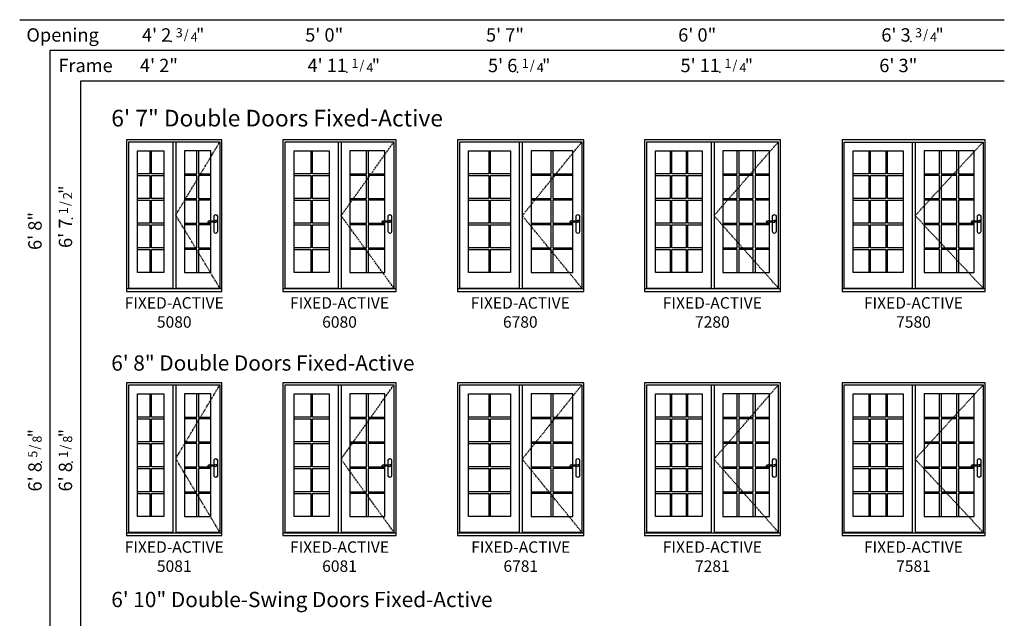
# Model space of a CAD drawing. Units: inches. Extents: x 70 to 1686, y 107 to 1606.
# Drawn here: x 590 to 1106, y 640 to 954 of the extents above; entities that cross this region are included whole.
import ezdxf
from ezdxf.enums import TextEntityAlignment as Align

# ---------------------------------------------------------------- set-up
doc = ezdxf.new("R2010")
doc.units = ezdxf.units.IN
doc.header["$MEASUREMENT"] = 0
doc.linetypes.add('DASHED', pattern=[0.75, 0.5, -0.25])
doc.layers.add('ZP-ANNO-NPLT', color=7, linetype='Continuous', plot=False)
for name, color, linetype in [('ZP-ELEV-FROS', 24, 'Continuous'), ('ZP-ELEV-GDLN', 90, 'Continuous'), ('ZP-ELEV-GLAS-VISB', 175, 'Continuous'), ('ZP-ELEV-GRLT', 83, 'Continuous'), ('ZP-ELEV-HDWR', 57, 'Continuous'), ('ZP-ELEV-HING', 132, 'DASHED'), ('ZP-ELEV-SAIS', 157, 'Continuous'), ('ZP-ELEV-SAOS', 52, 'Continuous'), ('ZP-ELEV-TEXT', 255, 'Continuous')]:
    doc.layers.add(name, color=color, linetype=linetype)
doc.styles.get("Standard").update_dxf_attribs({"font": 'arial.ttf'})

# ---------------------------------------------------------------- blocks, each defined once
blk = doc.blocks.new('NG Elev Symbol Fraction 1-4')
at = {"layer": 'ZP-ANNO-NPLT'}
blk.add_point((0, 0), dxfattribs=at)
at = {"layer": 'ZP-ELEV-TEXT'}
for s, height, p in [('1', 0.05, (0.0623, 0.0234)), ('/', 0.05, (0.0949, 0.0143)), ('"', 0.07, (0.1805, 0.0026)), ('4', 0.05, (0.1443, 0))]:
    blk.add_text(s, height=height, dxfattribs=at).set_placement(p, align=Align.RIGHT)
blk = doc.blocks.new('NG Elev Symbol Fraction 3-4')
at = {"layer": 'ZP-ANNO-NPLT'}
blk.add_point((0, 0), dxfattribs=at)
at = {"layer": 'ZP-ELEV-TEXT'}
for s, height, p in [('3', 0.05, (0.0623, 0.0234)), ('/', 0.05, (0.0949, 0.0143)), ('"', 0.07, (0.1805, 0.0026)), ('4', 0.05, (0.1443, 0))]:
    blk.add_text(s, height=height, dxfattribs=at).set_placement(p, align=Align.RIGHT)
blk = doc.blocks.new('NG Elev Symbol Fraction 1-2')
at = {"layer": 'ZP-ANNO-NPLT'}
blk.add_point((0, 0), dxfattribs=at)
at = {"layer": 'ZP-ELEV-TEXT'}
for s, height, p in [('1', 0.05, (0.0623, 0.0234)), ('/', 0.05, (0.0949, 0.0143)), ('"', 0.07, (0.1805, 0.0026)), ('2', 0.05, (0.1443, 0))]:
    blk.add_text(s, height=height, dxfattribs=at).set_placement(p, align=Align.RIGHT)
blk = doc.blocks.new('Elev AS FD GP 26 ~ 80 T')
at = {"layer": 'ZP-ELEV-GLAS-VISB'}
blk.add_lwpolyline([(19.5625, 73.6875), (19.5625, 9.9375), (5.8125, 9.9375), (5.8125, 73.6875)], close=True, dxfattribs=at)
at = {"layer": 'ZP-ELEV-GRLT'}
for p, q in [((12.2495, 73.6875), (12.2495, 61.6383)), ((13.1255, 61.6383), (13.1255, 73.6875)), ((12.2495, 61.6383), (5.8125, 61.6383)), ((5.8125, 60.7623), (12.2495, 60.7623)), ((12.2495, 60.7623), (12.2495, 48.7131)), ((19.5625, 61.6383), (13.1255, 61.6383)), ((13.1255, 48.7131), (13.1255, 60.7623)), ((13.1255, 60.7623), (19.5625, 60.7623)), ((12.2495, 48.7131), (5.8125, 48.7131)), ((5.8125, 47.8371), (12.2495, 47.8371)), ((12.2495, 47.8371), (12.2495, 35.7879)), ((19.5625, 48.7131), (13.1255, 48.7131)), ((13.1255, 35.7879), (13.1255, 47.8371)), ((13.1255, 47.8371), (19.5625, 47.8371)), ((12.2495, 35.7879), (5.8125, 35.7879)), ((5.8125, 34.9119), (12.2495, 34.9119)), ((12.2495, 34.9119), (12.2495, 22.8627)), ((19.5625, 35.7879), (13.1255, 35.7879)), ((13.1255, 22.8627), (13.1255, 34.9119)), ((13.1255, 34.9119), (19.5625, 34.9119)), ((12.2495, 22.8627), (5.8125, 22.8627)), ((5.8125, 21.9867), (12.2495, 21.9867)), ((12.2495, 21.9867), (12.2495, 9.9375)), ((19.5625, 22.8627), (13.1255, 22.8627)), ((13.1255, 21.9867), (19.5625, 21.9867)), ((13.1255, 9.9375), (13.1255, 21.9867))]:
    blk.add_line(p, q, dxfattribs=at)
at = {"layer": 'ZP-ELEV-SAIS'}
blk.add_lwpolyline([(19.5625, 73.6875), (19.5625, 9.9375), (5.8125, 9.9375), (5.8125, 73.6875)], close=True, dxfattribs=at)
blk = doc.blocks.new('Elev AS IF FA 50 ~ 80 T')
at = {"layer": 'ZP-ELEV-FROS'}
blk.add_lwpolyline([(0, 0), (50, 0), (50, 79.5), (0, 79.5), (0, 0)], dxfattribs=at)
at = {"layer": 'ZP-ELEV-HDWR'}
blk.add_lwpolyline([(46.07, 36.94, -0.076094), (44.25, 36.99, 0.072489), (43.54, 37.06, 0.202678), (42.57, 36.51, 0.584205), (42.66, 36.34, 0.064882), (43.18, 36.42, -0.051799), (44.68, 36.59, -0.057501), (46.03, 36.37, 0.174422), (46.98, 36.43, 0.146844), (47.53, 37.07, 0.347018), (47.51, 37.22, 0.281589), (47.29, 37.24, -0.043647)], format="xyb", close=True, dxfattribs=at)
blk.add_lwpolyline([(45.89, 36.92), (45.89, 39.47, -1), (47.66, 39.47), (47.66, 31.36, -1), (45.89, 31.36), (45.89, 36.41)], format="xyb", dxfattribs=at)
for start, end in [(62.5388, 144.9415), (247.2208, 342.5352)]:
    blk.add_arc((46.78, 36.74), 0.453, start, end, dxfattribs=at)
at = {"layer": 'ZP-ELEV-HING'}
blk.add_lwpolyline([(48.88, 1.81), (25.78, 40.06), (48.88, 78.38)], dxfattribs=at)
at = {"layer": 'ZP-ELEV-SAOS'}
for points in [[(1.12, 1.5), (1.12, 78.38), (48.88, 78.38), (48.88, 1.5)], [(24.22, 78.38), (24.22, 1.5)], [(25.78, 78.38), (25.78, 1.5)], [(0, 1.5), (50, 1.5)], [(1.12, 1.81), (24.22, 1.81)], [(25.78, 1.81), (48.88, 1.81)]]:
    blk.add_lwpolyline(points, dxfattribs=at)
blk.add_blockref('Elev AS FD GP 26 ~ 80 T', (0, 0))
at = {"xscale": -1}
blk.add_blockref('Elev AS FD GP 26 ~ 80 T', (50, 0), dxfattribs=at)
blk = doc.blocks.new('Elev AS FD GP 30 ~ 80 T')
at = {"layer": 'ZP-ELEV-GLAS-VISB'}
blk.add_lwpolyline([(24.1875, 73.6875), (24.1875, 9.9375), (5.8125, 9.9375), (5.8125, 73.6875)], close=True, dxfattribs=at)
at = {"layer": 'ZP-ELEV-GRLT'}
for p, q in [((14.562, 73.6875), (14.562, 61.6383)), ((15.438, 61.6383), (15.438, 73.6875)), ((14.562, 61.6383), (5.8125, 61.6383)), ((5.8125, 60.7623), (14.562, 60.7623)), ((14.562, 60.7623), (14.562, 48.7131)), ((24.1875, 61.6383), (15.438, 61.6383)), ((15.438, 48.7131), (15.438, 60.7623)), ((15.438, 60.7623), (24.1875, 60.7623)), ((14.562, 48.7131), (5.8125, 48.7131)), ((5.8125, 47.8371), (14.562, 47.8371)), ((14.562, 47.8371), (14.562, 35.7879)), ((24.1875, 48.7131), (15.438, 48.7131)), ((15.438, 35.7879), (15.438, 47.8371)), ((15.438, 47.8371), (24.1875, 47.8371)), ((14.562, 35.7879), (5.8125, 35.7879)), ((5.8125, 34.9119), (14.562, 34.9119)), ((14.562, 34.9119), (14.562, 22.8627)), ((24.1875, 35.7879), (15.438, 35.7879)), ((15.438, 22.8627), (15.438, 34.9119)), ((15.438, 34.9119), (24.1875, 34.9119)), ((14.562, 22.8627), (5.8125, 22.8627)), ((5.8125, 21.9867), (14.562, 21.9867)), ((14.562, 21.9867), (14.562, 9.9375)), ((24.1875, 22.8627), (15.438, 22.8627)), ((15.438, 21.9867), (24.1875, 21.9867)), ((15.438, 9.9375), (15.438, 21.9867))]:
    blk.add_line(p, q, dxfattribs=at)
at = {"layer": 'ZP-ELEV-SAIS'}
blk.add_lwpolyline([(5.8125, 73.6875), (24.1875, 73.6875)], dxfattribs=at)
blk = doc.blocks.new('Elev AS IF FA 60 ~ 80 T')
at = {"layer": 'ZP-ELEV-FROS'}
blk.add_lwpolyline([(0, 0), (59.25, 0), (59.25, 79.5), (0, 79.5), (0, 0)], dxfattribs=at)
at = {"layer": 'ZP-ELEV-HDWR'}
blk.add_lwpolyline([(55.32, 36.94, -0.076094), (53.5, 36.99, 0.072489), (52.79, 37.06, 0.202678), (51.82, 36.51, 0.584205), (51.91, 36.34, 0.064882), (52.43, 36.42, -0.051799), (53.93, 36.59, -0.057501), (55.28, 36.37, 0.174422), (56.23, 36.43, 0.146844), (56.78, 37.07, 0.347018), (56.76, 37.22, 0.281589), (56.54, 37.24, -0.043647)], format="xyb", close=True, dxfattribs=at)
blk.add_lwpolyline([(55.14, 36.92), (55.14, 39.47, -1), (56.91, 39.47), (56.91, 31.36, -1), (55.14, 31.36), (55.14, 36.41)], format="xyb", dxfattribs=at)
for start, end in [(62.5388, 144.9415), (247.2208, 342.5352)]:
    blk.add_arc((56.03, 36.74), 0.453, start, end, dxfattribs=at)
at = {"layer": 'ZP-ELEV-HING'}
blk.add_lwpolyline([(58.12, 1.81), (30.41, 39.75), (58.12, 78.38)], dxfattribs=at)
at = {"layer": 'ZP-ELEV-SAOS'}
for points in [[(1.12, 1.5), (1.12, 78.38), (58.12, 78.38), (58.12, 1.5)], [(28.84, 78.38), (28.84, 1.5)], [(30.41, 78.38), (30.41, 1.5)], [(0, 1.5), (59.25, 1.5)], [(1.12, 1.81), (28.84, 1.81)], [(30.41, 1.81), (58.12, 1.81)]]:
    blk.add_lwpolyline(points, dxfattribs=at)
blk.add_blockref('Elev AS FD GP 30 ~ 80 T', (0, 0))
at = {"xscale": -1}
blk.add_blockref('Elev AS FD GP 30 ~ 80 T', (59.25, 0), dxfattribs=at)
blk = doc.blocks.new('Elev AS FD GP 34 ~ 80 T')
at = {"layer": 'ZP-ELEV-GLAS-VISB'}
blk.add_lwpolyline([(27.6875, 73.6875), (27.6875, 9.9375), (5.8125, 9.9375), (5.8125, 73.6875)], close=True, dxfattribs=at)
at = {"layer": 'ZP-ELEV-GRLT'}
for p, q in [((16.312, 73.6875), (16.312, 61.6383)), ((17.188, 61.6383), (17.188, 73.6875)), ((16.312, 61.6383), (5.8125, 61.6383)), ((5.8125, 60.7623), (16.312, 60.7623)), ((16.312, 60.7623), (16.312, 48.7131)), ((27.6875, 61.6383), (17.188, 61.6383)), ((17.188, 48.7131), (17.188, 60.7623)), ((17.188, 60.7623), (27.6875, 60.7623)), ((16.312, 48.7131), (5.8125, 48.7131)), ((5.8125, 47.8371), (16.312, 47.8371)), ((16.312, 47.8371), (16.312, 35.7879)), ((27.6875, 48.7131), (17.188, 48.7131)), ((17.188, 35.7879), (17.188, 47.8371)), ((17.188, 47.8371), (27.6875, 47.8371)), ((16.312, 35.7879), (5.8125, 35.7879)), ((5.8125, 34.9119), (16.312, 34.9119)), ((16.312, 34.9119), (16.312, 22.8627)), ((27.6875, 35.7879), (17.188, 35.7879)), ((17.188, 22.8627), (17.188, 34.9119)), ((17.188, 34.9119), (27.6875, 34.9119)), ((16.312, 22.8627), (5.8125, 22.8627)), ((5.8125, 21.9867), (16.312, 21.9867)), ((16.312, 21.9867), (16.312, 9.9375)), ((27.6875, 22.8627), (17.188, 22.8627)), ((17.188, 21.9867), (27.6875, 21.9867)), ((17.188, 9.9375), (17.188, 21.9867))]:
    blk.add_line(p, q, dxfattribs=at)
at = {"layer": 'ZP-ELEV-SAIS'}
blk.add_lwpolyline([(27.6875, 73.6875), (27.6875, 9.9375), (5.8125, 9.9375), (5.8125, 73.6875)], close=True, dxfattribs=at)
blk = doc.blocks.new('Elev AS IF FA 67 ~ 80 T')
at = {"layer": 'ZP-ELEV-FROS'}
blk.add_lwpolyline([(0, 0), (66.25, 0), (66.25, 79.5), (0, 79.5), (0, 0)], dxfattribs=at)
at = {"layer": 'ZP-ELEV-HDWR'}
blk.add_lwpolyline([(62.32, 36.94, -0.076094), (60.5, 36.99, 0.072489), (59.79, 37.06, 0.202678), (58.82, 36.51, 0.584205), (58.91, 36.34, 0.064882), (59.43, 36.42, -0.051799), (60.93, 36.59, -0.057501), (62.28, 36.37, 0.174422), (63.23, 36.43, 0.146844), (63.78, 37.07, 0.347018), (63.76, 37.22, 0.281589), (63.54, 37.24, -0.043647)], format="xyb", close=True, dxfattribs=at)
blk.add_lwpolyline([(62.14, 36.92), (62.14, 39.47, -1), (63.91, 39.47), (63.91, 31.36, -1), (62.14, 31.36), (62.14, 36.41)], format="xyb", dxfattribs=at)
for start, end in [(62.5388, 144.9415), (247.2208, 342.5352)]:
    blk.add_arc((63.03, 36.74), 0.453, start, end, dxfattribs=at)
at = {"layer": 'ZP-ELEV-HING'}
blk.add_lwpolyline([(65.12, 1.81), (33.91, 39.75), (65.12, 78.38)], dxfattribs=at)
at = {"layer": 'ZP-ELEV-SAOS'}
for points in [[(1.12, 1.5), (1.12, 78.38), (65.12, 78.38), (65.12, 1.5)], [(32.34, 78.38), (32.34, 1.5)], [(33.91, 78.38), (33.91, 1.5)], [(0, 1.5), (66.25, 1.5)], [(1.12, 1.81), (32.34, 1.81)], [(33.91, 1.81), (65.12, 1.81)]]:
    blk.add_lwpolyline(points, dxfattribs=at)
blk.add_blockref('Elev AS FD GP 34 ~ 80 T', (0, 0))
at = {"xscale": -1}
blk.add_blockref('Elev AS FD GP 34 ~ 80 T', (66.25, 0), dxfattribs=at)
blk = doc.blocks.new('Elev AS FD GP 36 ~ 80 T')
at = {"layer": 'ZP-ELEV-GLAS-VISB'}
blk.add_lwpolyline([(30.1875, 73.6875), (30.1875, 9.9375), (5.8125, 9.9375), (5.8125, 73.6875)], close=True, dxfattribs=at)
at = {"layer": 'ZP-ELEV-GRLT'}
for p, q in [((13.3535, 73.6875), (13.3535, 61.6383)), ((14.2295, 61.6383), (14.2295, 73.6875)), ((21.7705, 73.6875), (21.7705, 61.6383)), ((22.6465, 61.6383), (22.6465, 73.6875)), ((13.3535, 61.6383), (5.8125, 61.6383)), ((5.8125, 60.7623), (13.3535, 60.7623)), ((13.3535, 60.7623), (13.3535, 48.7131)), ((21.7705, 61.6383), (14.2295, 61.6383)), ((14.2295, 48.7131), (14.2295, 60.7623)), ((14.2295, 60.7623), (21.7705, 60.7623)), ((21.7705, 60.7623), (21.7705, 48.7131)), ((30.1875, 61.6383), (22.6465, 61.6383)), ((22.6465, 48.7131), (22.6465, 60.7623)), ((22.6465, 60.7623), (30.1875, 60.7623)), ((13.3535, 48.7131), (5.8125, 48.7131)), ((5.8125, 47.8371), (13.3535, 47.8371)), ((13.3535, 47.8371), (13.3535, 35.7879)), ((21.7705, 48.7131), (14.2295, 48.7131)), ((14.2295, 35.7879), (14.2295, 47.8371)), ((14.2295, 47.8371), (21.7705, 47.8371)), ((21.7705, 47.8371), (21.7705, 35.7879)), ((30.1875, 48.7131), (22.6465, 48.7131)), ((22.6465, 35.7879), (22.6465, 47.8371)), ((22.6465, 47.8371), (30.1875, 47.8371)), ((13.3535, 35.7879), (5.8125, 35.7879)), ((5.8125, 34.9119), (13.3535, 34.9119)), ((13.3535, 34.9119), (13.3535, 22.8627)), ((21.7705, 35.7879), (14.2295, 35.7879)), ((14.2295, 22.8627), (14.2295, 34.9119)), ((14.2295, 34.9119), (21.7705, 34.9119)), ((21.7705, 34.9119), (21.7705, 22.8627)), ((30.1875, 35.7879), (22.6465, 35.7879)), ((22.6465, 22.8627), (22.6465, 34.9119)), ((22.6465, 34.9119), (30.1875, 34.9119)), ((13.3535, 22.8627), (5.8125, 22.8627)), ((5.8125, 21.9867), (13.3535, 21.9867)), ((13.3535, 21.9867), (13.3535, 9.9375)), ((21.7705, 22.8627), (14.2295, 22.8627)), ((14.2295, 21.9867), (21.7705, 21.9867)), ((14.2295, 9.9375), (14.2295, 21.9867)), ((21.7705, 21.9867), (21.7705, 9.9375)), ((30.1875, 22.8627), (22.6465, 22.8627)), ((22.6465, 21.9867), (30.1875, 21.9867)), ((22.6465, 9.9375), (22.6465, 21.9867))]:
    blk.add_line(p, q, dxfattribs=at)
at = {"layer": 'ZP-ELEV-SAIS'}
blk.add_lwpolyline([(30.1875, 73.6875), (30.1875, 9.9375), (5.8125, 9.9375), (5.8125, 73.6875)], close=True, dxfattribs=at)
blk = doc.blocks.new('Elev AS IF FA 72 ~ 80 T')
at = {"layer": 'ZP-ELEV-FROS'}
blk.add_lwpolyline([(0, 0), (71.25, 0), (71.25, 79.5), (0, 79.5), (0, 0)], dxfattribs=at)
at = {"layer": 'ZP-ELEV-HDWR'}
blk.add_lwpolyline([(67.32, 36.94, -0.076094), (65.5, 36.99, 0.072489), (64.79, 37.06, 0.202678), (63.82, 36.51, 0.584205), (63.91, 36.34, 0.064882), (64.43, 36.42, -0.051799), (65.93, 36.59, -0.057501), (67.28, 36.37, 0.174422), (68.23, 36.43, 0.146844), (68.78, 37.07, 0.347018), (68.76, 37.22, 0.281589), (68.54, 37.24, -0.043647)], format="xyb", close=True, dxfattribs=at)
blk.add_lwpolyline([(67.14, 36.92), (67.14, 39.47, -1), (68.91, 39.47), (68.91, 31.36, -1), (67.14, 31.36), (67.14, 36.41)], format="xyb", dxfattribs=at)
for start, end in [(62.5388, 144.9415), (247.2208, 342.5352)]:
    blk.add_arc((68.03, 36.74), 0.453, start, end, dxfattribs=at)
at = {"layer": 'ZP-ELEV-HING'}
blk.add_lwpolyline([(70.12, 1.81), (36.41, 39.75), (70.12, 78.38)], dxfattribs=at)
at = {"layer": 'ZP-ELEV-SAOS'}
for points in [[(1.12, 1.5), (1.12, 78.38), (70.12, 78.38), (70.12, 1.5)], [(34.84, 78.38), (34.84, 1.5)], [(36.41, 78.38), (36.41, 1.5)], [(0, 1.5), (71.25, 1.5)], [(1.12, 1.81), (34.84, 1.81)], [(36.41, 1.81), (70.12, 1.81)]]:
    blk.add_lwpolyline(points, dxfattribs=at)
blk.add_blockref('Elev AS FD GP 36 ~ 80 T', (0, 0))
at = {"xscale": -1}
blk.add_blockref('Elev AS FD GP 36 ~ 80 T', (71.25, 0), dxfattribs=at)
blk = doc.blocks.new('Elev AS FD GP 38 ~ 80 T')
at = {"layer": 'ZP-ELEV-GLAS-VISB'}
blk.add_lwpolyline([(32.0625, 73.6875), (32.0625, 9.9375), (5.8125, 9.9375), (5.8125, 73.6875)], close=True, dxfattribs=at)
at = {"layer": 'ZP-ELEV-GRLT'}
for p, q in [((13.9785, 73.6875), (13.9785, 61.6383)), ((14.8545, 61.6383), (14.8545, 73.6875)), ((23.0205, 73.6875), (23.0205, 61.6383)), ((23.8965, 61.6383), (23.8965, 73.6875)), ((13.9785, 61.6383), (5.8125, 61.6383)), ((5.8125, 60.7623), (13.9785, 60.7623)), ((13.9785, 60.7623), (13.9785, 48.7131)), ((23.0205, 61.6383), (14.8545, 61.6383)), ((14.8545, 48.7131), (14.8545, 60.7623)), ((14.8545, 60.7623), (23.0205, 60.7623)), ((23.0205, 60.7623), (23.0205, 48.7131)), ((32.0625, 61.6383), (23.8965, 61.6383)), ((23.8965, 48.7131), (23.8965, 60.7623)), ((23.8965, 60.7623), (32.0625, 60.7623)), ((13.9785, 48.7131), (5.8125, 48.7131)), ((5.8125, 47.8371), (13.9785, 47.8371)), ((13.9785, 47.8371), (13.9785, 35.7879)), ((23.0205, 48.7131), (14.8545, 48.7131)), ((14.8545, 35.7879), (14.8545, 47.8371)), ((14.8545, 47.8371), (23.0205, 47.8371)), ((23.0205, 47.8371), (23.0205, 35.7879)), ((32.0625, 48.7131), (23.8965, 48.7131)), ((23.8965, 35.7879), (23.8965, 47.8371)), ((23.8965, 47.8371), (32.0625, 47.8371)), ((13.9785, 35.7879), (5.8125, 35.7879)), ((5.8125, 34.9119), (13.9785, 34.9119)), ((13.9785, 34.9119), (13.9785, 22.8627)), ((23.0205, 35.7879), (14.8545, 35.7879)), ((14.8545, 22.8627), (14.8545, 34.9119)), ((14.8545, 34.9119), (23.0205, 34.9119)), ((23.0205, 34.9119), (23.0205, 22.8627)), ((32.0625, 35.7879), (23.8965, 35.7879)), ((23.8965, 22.8627), (23.8965, 34.9119)), ((23.8965, 34.9119), (32.0625, 34.9119)), ((13.9785, 22.8627), (5.8125, 22.8627)), ((5.8125, 21.9867), (13.9785, 21.9867)), ((13.9785, 21.9867), (13.9785, 9.9375)), ((23.0205, 22.8627), (14.8545, 22.8627)), ((14.8545, 21.9867), (23.0205, 21.9867)), ((14.8545, 9.9375), (14.8545, 21.9867)), ((23.0205, 21.9867), (23.0205, 9.9375)), ((32.0625, 22.8627), (23.8965, 22.8627)), ((23.8965, 21.9867), (32.0625, 21.9867)), ((23.8965, 9.9375), (23.8965, 21.9867))]:
    blk.add_line(p, q, dxfattribs=at)
at = {"layer": 'ZP-ELEV-SAIS'}
blk.add_lwpolyline([(32.0625, 73.6875), (32.0625, 9.9375), (5.8125, 9.9375), (5.8125, 73.6875)], close=True, dxfattribs=at)
blk = doc.blocks.new('Elev AS IF FA 75 ~ 80 T')
at = {"layer": 'ZP-ELEV-FROS'}
blk.add_lwpolyline([(0, 0), (75.06, 0), (75.06, 79.5), (0, 79.5), (0, 0)], dxfattribs=at)
at = {"layer": 'ZP-ELEV-HDWR'}
blk.add_lwpolyline([(71.14, 36.94, -0.076094), (69.32, 36.99, 0.072489), (68.6, 37.06, 0.202678), (67.64, 36.51, 0.584205), (67.72, 36.34, 0.064882), (68.24, 36.42, -0.051799), (69.74, 36.59, -0.057501), (71.09, 36.37, 0.174422), (72.04, 36.43, 0.146844), (72.6, 37.07, 0.347018), (72.57, 37.22, 0.281589), (72.35, 37.24, -0.043647)], format="xyb", close=True, dxfattribs=at)
blk.add_lwpolyline([(70.95, 36.92), (70.95, 39.47, -1), (72.72, 39.47), (72.72, 31.36, -1), (70.95, 31.36), (70.95, 36.41)], format="xyb", dxfattribs=at)
for start, end in [(62.5388, 144.9415), (247.2208, 342.5352)]:
    blk.add_arc((71.84, 36.74), 0.453, start, end, dxfattribs=at)
at = {"layer": 'ZP-ELEV-HING'}
blk.add_lwpolyline([(73.94, 1.81), (38.31, 39.75), (73.94, 78.37)], dxfattribs=at)
at = {"layer": 'ZP-ELEV-SAOS'}
for points in [[(1.12, 1.5), (1.12, 78.37), (73.94, 78.37), (73.94, 1.5)], [(36.75, 78.37), (36.75, 1.5)], [(38.31, 78.37), (38.31, 1.5)], [(0, 1.5), (75.06, 1.5)], [(1.12, 1.81), (36.75, 1.81)], [(38.31, 1.81), (73.94, 1.81)]]:
    blk.add_lwpolyline(points, dxfattribs=at)
blk.add_blockref('Elev AS FD GP 38 ~ 80 T', (0, 0))
at = {"xscale": -1}
blk.add_blockref('Elev AS FD GP 38 ~ 80 T', (75.06, 0), dxfattribs=at)
blk = doc.blocks.new('NG Elev Symbol Fraction 1-8')
at = {"layer": 'ZP-ANNO-NPLT'}
blk.add_point((0, 0), dxfattribs=at)
at = {"layer": 'ZP-ELEV-TEXT'}
for s, height, p in [('1', 0.05, (0.0623, 0.0234)), ('/', 0.05, (0.0949, 0.0143)), ('"', 0.07, (0.181, 0.0026)), ('8', 0.05, (0.1443, 0))]:
    blk.add_text(s, height=height, dxfattribs=at).set_placement(p, align=Align.RIGHT)
blk = doc.blocks.new('NG Elev Symbol Fraction 5-8')
at = {"layer": 'ZP-ANNO-NPLT'}
blk.add_point((0, 0), dxfattribs=at)
at = {"layer": 'ZP-ELEV-TEXT'}
for s, height, p in [('5', 0.05, (0.0623, 0.0234)), ('/', 0.05, (0.0949, 0.0143)), ('"', 0.07, (0.1805, 0.0026)), ('8', 0.05, (0.1443, 0))]:
    blk.add_text(s, height=height, dxfattribs=at).set_placement(p, align=Align.RIGHT)
blk = doc.blocks.new('Elev AS FD GP 26 ~ 81 T')
at = {"layer": 'ZP-ELEV-GLAS-VISB'}
blk.add_lwpolyline([(19.5625, 74.312497), (19.5625, 9.9375), (5.8125, 9.9375), (5.8125, 74.312497)], close=True, dxfattribs=at)
at = {"layer": 'ZP-ELEV-GRLT'}
for p, q in [((12.2495, 74.312497), (12.2495, 62.138297)), ((13.1255, 62.138297), (13.1255, 74.312497)), ((12.2495, 62.138297), (5.8125, 62.138297)), ((19.5625, 62.138297), (13.1255, 62.138297)), ((5.8125, 61.262297), (12.2495, 61.262297)), ((12.2495, 61.262297), (12.2495, 49.088097)), ((13.1255, 49.088097), (13.1255, 61.262297)), ((13.1255, 61.262297), (19.5625, 61.262297)), ((12.2495, 49.088097), (5.8125, 49.088097)), ((5.8125, 48.212097), (12.2495, 48.212097)), ((12.2495, 48.212097), (12.2495, 36.037897)), ((19.5625, 49.088097), (13.1255, 49.088097)), ((13.1255, 36.037897), (13.1255, 48.212097)), ((13.1255, 48.212097), (19.5625, 48.212097)), ((12.2495, 36.037897), (5.8125, 36.037897)), ((5.8125, 35.161897), (12.2495, 35.161897)), ((12.2495, 35.161897), (12.2495, 22.987697)), ((19.5625, 36.037897), (13.1255, 36.037897)), ((13.1255, 22.987697), (13.1255, 35.161897)), ((13.1255, 35.161897), (19.5625, 35.161897)), ((12.2495, 22.987697), (5.8125, 22.987697)), ((5.8125, 22.111697), (12.2495, 22.111697)), ((12.2495, 22.111697), (12.2495, 9.9375)), ((19.5625, 22.987697), (13.1255, 22.987697)), ((13.1255, 22.111697), (19.5625, 22.111697)), ((13.1255, 9.9375), (13.1255, 22.111697))]:
    blk.add_line(p, q, dxfattribs=at)
at = {"layer": 'ZP-ELEV-SAIS'}
blk.add_lwpolyline([(19.5625, 74.312497), (19.5625, 9.9375), (5.8125, 9.9375), (5.8125, 74.312497)], close=True, dxfattribs=at)
blk = doc.blocks.new('Elev AS IF FA 50 ~ 81 T')
at = {"layer": 'ZP-ELEV-FROS'}
blk.add_lwpolyline([(0, 0), (50, 0), (50, 80.12), (0, 80.12), (0, 0)], dxfattribs=at)
at = {"layer": 'ZP-ELEV-HDWR'}
blk.add_lwpolyline([(46.07, 36.94, -0.076094), (44.25, 36.99, 0.072489), (43.54, 37.06, 0.202678), (42.57, 36.51, 0.584205), (42.66, 36.34, 0.064882), (43.18, 36.42, -0.051799), (44.68, 36.59, -0.057501), (46.03, 36.37, 0.174422), (46.98, 36.43, 0.146844), (47.53, 37.07, 0.347018), (47.51, 37.22, 0.281589), (47.29, 37.24, -0.043647)], format="xyb", close=True, dxfattribs=at)
blk.add_lwpolyline([(45.89, 36.92), (45.89, 39.47, -1), (47.66, 39.47), (47.66, 31.36, -1), (45.89, 31.36), (45.89, 36.41)], format="xyb", dxfattribs=at)
for start, end in [(62.5388, 144.9415), (247.2208, 342.5352)]:
    blk.add_arc((46.78, 36.74), 0.453, start, end, dxfattribs=at)
at = {"layer": 'ZP-ELEV-HING'}
blk.add_lwpolyline([(48.88, 1.75), (25.78, 40.38), (48.88, 79)], dxfattribs=at)
at = {"layer": 'ZP-ELEV-SAOS'}
for points in [[(1.12, 1.5), (1.12, 79), (48.88, 79), (48.88, 1.5)], [(24.22, 79), (24.22, 1.5)], [(25.78, 79), (25.78, 1.5)], [(0, 1.5), (50, 1.5)], [(1.12, 1.81), (24.22, 1.81)], [(25.78, 1.81), (48.88, 1.81)]]:
    blk.add_lwpolyline(points, dxfattribs=at)
blk.add_blockref('Elev AS FD GP 26 ~ 81 T', (0, 0))
at = {"xscale": -1}
blk.add_blockref('Elev AS FD GP 26 ~ 81 T', (50, 0), dxfattribs=at)
blk = doc.blocks.new('Elev AS FD GP 30 ~ 81 T')
at = {"layer": 'ZP-ELEV-GLAS-VISB'}
blk.add_lwpolyline([(24.1875, 74.312497), (24.1875, 9.937497), (5.8125, 9.937497), (5.8125, 74.312497)], close=True, dxfattribs=at)
at = {"layer": 'ZP-ELEV-GRLT'}
for p, q in [((14.562, 74.312497), (14.562, 62.138297)), ((15.438, 62.138297), (15.438, 74.312497)), ((14.562, 62.138297), (5.8125, 62.138297)), ((24.1875, 62.138297), (15.438, 62.138297)), ((5.8125, 61.262297), (14.562, 61.262297)), ((14.562, 61.262297), (14.562, 49.088097)), ((15.438, 49.088097), (15.438, 61.262297)), ((15.438, 61.262297), (24.1875, 61.262297)), ((14.562, 49.088097), (5.8125, 49.088097)), ((5.8125, 48.212097), (14.562, 48.212097)), ((14.562, 48.212097), (14.562, 36.037897)), ((24.1875, 49.088097), (15.438, 49.088097)), ((15.438, 36.037897), (15.438, 48.212097)), ((15.438, 48.212097), (24.1875, 48.212097)), ((14.562, 36.037897), (5.8125, 36.037897)), ((5.8125, 35.161897), (14.562, 35.161897)), ((14.562, 35.161897), (14.562, 22.987697)), ((24.1875, 36.037897), (15.438, 36.037897)), ((15.438, 22.987697), (15.438, 35.161897)), ((15.438, 35.161897), (24.1875, 35.161897)), ((14.562, 22.987697), (5.8125, 22.987697)), ((5.8125, 22.111697), (14.562, 22.111697)), ((14.562, 22.111697), (14.562, 9.937497)), ((24.1875, 22.987697), (15.438, 22.987697)), ((15.438, 22.111697), (24.1875, 22.111697)), ((15.438, 9.937497), (15.438, 22.111697))]:
    blk.add_line(p, q, dxfattribs=at)
at = {"layer": 'ZP-ELEV-SAIS'}
blk.add_lwpolyline([(24.1875, 74.312497), (24.1875, 9.937497), (5.8125, 9.937497), (5.8125, 74.312497)], close=True, dxfattribs=at)
blk = doc.blocks.new('Elev AS IF FA 60 ~ 81 T')
at = {"layer": 'ZP-ELEV-FROS'}
blk.add_lwpolyline([(0, 0), (59.25, 0), (59.25, 80.12), (0, 80.12), (0, 0)], dxfattribs=at)
at = {"layer": 'ZP-ELEV-HDWR'}
blk.add_lwpolyline([(55.32, 36.94, -0.076094), (53.5, 36.99, 0.072489), (52.79, 37.06, 0.202678), (51.82, 36.51, 0.584205), (51.91, 36.34, 0.064882), (52.43, 36.42, -0.051799), (53.93, 36.59, -0.057501), (55.28, 36.37, 0.174422), (56.23, 36.43, 0.146844), (56.78, 37.07, 0.347018), (56.76, 37.22, 0.281589), (56.54, 37.24, -0.043647)], format="xyb", close=True, dxfattribs=at)
blk.add_lwpolyline([(55.14, 36.92), (55.14, 39.47, -1), (56.91, 39.47), (56.91, 31.36, -1), (55.14, 31.36), (55.14, 36.41)], format="xyb", dxfattribs=at)
for start, end in [(62.5388, 144.9415), (247.2208, 342.5352)]:
    blk.add_arc((56.03, 36.74), 0.453, start, end, dxfattribs=at)
at = {"layer": 'ZP-ELEV-HING'}
blk.add_lwpolyline([(58.12, 1.81), (30.41, 40.06), (58.12, 79)], dxfattribs=at)
at = {"layer": 'ZP-ELEV-SAOS'}
for points in [[(1.12, 1.5), (1.12, 79), (58.12, 79), (58.12, 1.5)], [(28.84, 79), (28.84, 1.5)], [(30.41, 79), (30.41, 1.5)], [(0, 1.5), (59.25, 1.5)], [(1.12, 1.81), (28.84, 1.81)], [(30.41, 1.81), (58.12, 1.81)]]:
    blk.add_lwpolyline(points, dxfattribs=at)
blk.add_blockref('Elev AS FD GP 30 ~ 81 T', (0, 0))
at = {"xscale": -1}
blk.add_blockref('Elev AS FD GP 30 ~ 81 T', (59.25, 0), dxfattribs=at)
blk = doc.blocks.new('Elev AS FD GP 34 ~ 81 T')
at = {"layer": 'ZP-ELEV-GLAS-VISB'}
blk.add_lwpolyline([(27.6875, 74.312497), (27.6875, 9.937497), (5.8125, 9.937497), (5.8125, 74.312497)], close=True, dxfattribs=at)
at = {"layer": 'ZP-ELEV-GRLT'}
for p, q in [((16.312, 74.312497), (16.312, 62.138297)), ((17.188, 62.138297), (17.188, 74.312497)), ((16.312, 62.138297), (5.8125, 62.138297)), ((27.6875, 62.138297), (17.188, 62.138297)), ((5.8125, 61.262297), (16.312, 61.262297)), ((16.312, 61.262297), (16.312, 49.088097)), ((17.188, 49.088097), (17.188, 61.262297)), ((17.188, 61.262297), (27.6875, 61.262297)), ((16.312, 49.088097), (5.8125, 49.088097)), ((5.8125, 48.212097), (16.312, 48.212097)), ((16.312, 48.212097), (16.312, 36.037897)), ((27.6875, 49.088097), (17.188, 49.088097)), ((17.188, 36.037897), (17.188, 48.212097)), ((17.188, 48.212097), (27.6875, 48.212097)), ((16.312, 36.037897), (5.8125, 36.037897)), ((5.8125, 35.161897), (16.312, 35.161897)), ((16.312, 35.161897), (16.312, 22.987697)), ((27.6875, 36.037897), (17.188, 36.037897)), ((17.188, 22.987697), (17.188, 35.161897)), ((17.188, 35.161897), (27.6875, 35.161897)), ((16.312, 22.987697), (5.8125, 22.987697)), ((5.8125, 22.111697), (16.312, 22.111697)), ((16.312, 22.111697), (16.312, 9.937497)), ((27.6875, 22.987697), (17.188, 22.987697)), ((17.188, 22.111697), (27.6875, 22.111697)), ((17.188, 9.937497), (17.188, 22.111697))]:
    blk.add_line(p, q, dxfattribs=at)
at = {"layer": 'ZP-ELEV-SAIS'}
blk.add_lwpolyline([(27.6875, 74.312497), (27.6875, 9.937497), (5.8125, 9.937497), (5.8125, 74.312497)], close=True, dxfattribs=at)
blk = doc.blocks.new('Elev AS IF FA 67 ~ 81 T')
at = {"layer": 'ZP-ELEV-FROS'}
blk.add_lwpolyline([(0, 0), (66.25, 0), (66.25, 80.12), (0, 80.12), (0, 0)], dxfattribs=at)
at = {"layer": 'ZP-ELEV-HDWR'}
blk.add_lwpolyline([(62.32, 36.94, -0.076094), (60.5, 36.99, 0.072489), (59.79, 37.06, 0.202678), (58.82, 36.51, 0.584205), (58.91, 36.34, 0.064882), (59.43, 36.42, -0.051799), (60.93, 36.59, -0.057501), (62.28, 36.37, 0.174422), (63.23, 36.43, 0.146844), (63.78, 37.07, 0.347018), (63.76, 37.22, 0.281589), (63.54, 37.24, -0.043647)], format="xyb", close=True, dxfattribs=at)
blk.add_lwpolyline([(62.14, 36.92), (62.14, 39.47, -1), (63.91, 39.47), (63.91, 31.36, -1), (62.14, 31.36), (62.14, 36.41)], format="xyb", dxfattribs=at)
for start, end in [(62.5388, 144.9415), (247.2208, 342.5352)]:
    blk.add_arc((63.03, 36.74), 0.453, start, end, dxfattribs=at)
at = {"layer": 'ZP-ELEV-HING'}
blk.add_lwpolyline([(65.12, 1.81), (33.91, 40.06), (65.12, 79)], dxfattribs=at)
at = {"layer": 'ZP-ELEV-SAOS'}
for points in [[(1.12, 1.5), (1.12, 79), (65.12, 79), (65.12, 1.5)], [(32.34, 79), (32.34, 1.5)], [(33.91, 79), (33.91, 1.5)], [(0, 1.5), (66.25, 1.5)], [(1.12, 1.81), (32.34, 1.81)], [(33.91, 1.81), (65.12, 1.81)]]:
    blk.add_lwpolyline(points, dxfattribs=at)
blk.add_blockref('Elev AS FD GP 34 ~ 81 T', (0, 0))
at = {"xscale": -1}
blk.add_blockref('Elev AS FD GP 34 ~ 81 T', (66.25, 0), dxfattribs=at)
blk = doc.blocks.new('Elev AS FD GP 36 ~ 81 T')
at = {"layer": 'ZP-ELEV-GLAS-VISB'}
blk.add_lwpolyline([(30.1875, 74.312497), (30.1875, 9.937497), (5.8125, 9.937497), (5.8125, 74.312497)], close=True, dxfattribs=at)
at = {"layer": 'ZP-ELEV-GRLT'}
for p, q in [((13.3535, 74.312497), (13.3535, 62.138297)), ((14.2295, 62.138297), (14.2295, 74.312497)), ((21.7705, 74.312497), (21.7705, 62.138297)), ((22.6465, 62.138297), (22.6465, 74.312497)), ((13.3535, 62.138297), (5.8125, 62.138297)), ((21.7705, 62.138297), (14.2295, 62.138297)), ((30.1875, 62.138297), (22.6465, 62.138297)), ((5.8125, 61.262297), (13.3535, 61.262297)), ((13.3535, 61.262297), (13.3535, 49.088097)), ((14.2295, 49.088097), (14.2295, 61.262297)), ((14.2295, 61.262297), (21.7705, 61.262297)), ((21.7705, 61.262297), (21.7705, 49.088097)), ((22.6465, 49.088097), (22.6465, 61.262297)), ((22.6465, 61.262297), (30.1875, 61.262297)), ((13.3535, 49.088097), (5.8125, 49.088097)), ((5.8125, 48.212097), (13.3535, 48.212097)), ((13.3535, 48.212097), (13.3535, 36.037897)), ((21.7705, 49.088097), (14.2295, 49.088097)), ((14.2295, 36.037897), (14.2295, 48.212097)), ((14.2295, 48.212097), (21.7705, 48.212097)), ((21.7705, 48.212097), (21.7705, 36.037897)), ((30.1875, 49.088097), (22.6465, 49.088097)), ((22.6465, 36.037897), (22.6465, 48.212097)), ((22.6465, 48.212097), (30.1875, 48.212097)), ((13.3535, 36.037897), (5.8125, 36.037897)), ((5.8125, 35.161897), (13.3535, 35.161897)), ((13.3535, 35.161897), (13.3535, 22.987697)), ((21.7705, 36.037897), (14.2295, 36.037897)), ((14.2295, 22.987697), (14.2295, 35.161897)), ((14.2295, 35.161897), (21.7705, 35.161897)), ((21.7705, 35.161897), (21.7705, 22.987697)), ((30.1875, 36.037897), (22.6465, 36.037897)), ((22.6465, 22.987697), (22.6465, 35.161897)), ((22.6465, 35.161897), (30.1875, 35.161897)), ((13.3535, 22.987697), (5.8125, 22.987697)), ((5.8125, 22.111697), (13.3535, 22.111697)), ((13.3535, 22.111697), (13.3535, 9.937497)), ((21.7705, 22.987697), (14.2295, 22.987697)), ((14.2295, 22.111697), (21.7705, 22.111697)), ((14.2295, 9.937497), (14.2295, 22.111697)), ((21.7705, 22.111697), (21.7705, 9.937497)), ((30.1875, 22.987697), (22.6465, 22.987697)), ((22.6465, 22.111697), (30.1875, 22.111697)), ((22.6465, 9.937497), (22.6465, 22.111697))]:
    blk.add_line(p, q, dxfattribs=at)
at = {"layer": 'ZP-ELEV-SAIS'}
blk.add_lwpolyline([(30.1875, 74.312497), (30.1875, 9.937497), (5.8125, 9.937497), (5.8125, 74.312497)], close=True, dxfattribs=at)
blk = doc.blocks.new('Elev AS IF FA 72 ~ 81 T')
at = {"layer": 'ZP-ELEV-FROS'}
blk.add_lwpolyline([(0, 0), (71.25, 0), (71.25, 80.12), (0, 80.12), (0, 0)], dxfattribs=at)
at = {"layer": 'ZP-ELEV-HDWR'}
blk.add_lwpolyline([(67.32, 36.94, -0.076094), (65.5, 36.99, 0.072489), (64.79, 37.06, 0.202678), (63.82, 36.51, 0.584205), (63.91, 36.34, 0.064882), (64.43, 36.42, -0.051799), (65.93, 36.59, -0.057501), (67.28, 36.37, 0.174422), (68.23, 36.43, 0.146844), (68.78, 37.07, 0.347018), (68.76, 37.22, 0.281589), (68.54, 37.24, -0.043647)], format="xyb", close=True, dxfattribs=at)
blk.add_lwpolyline([(67.14, 36.92), (67.14, 39.47, -1), (68.91, 39.47), (68.91, 31.36, -1), (67.14, 31.36), (67.14, 36.41)], format="xyb", dxfattribs=at)
for start, end in [(62.5388, 144.9415), (247.2208, 342.5352)]:
    blk.add_arc((68.03, 36.74), 0.453, start, end, dxfattribs=at)
at = {"layer": 'ZP-ELEV-HING'}
blk.add_lwpolyline([(70.12, 1.81), (36.41, 40.06), (70.12, 79)], dxfattribs=at)
at = {"layer": 'ZP-ELEV-SAOS'}
for points in [[(1.12, 1.5), (1.12, 79), (70.12, 79), (70.12, 1.5)], [(34.84, 79), (34.84, 1.5)], [(36.41, 79), (36.41, 1.5)], [(0, 1.5), (71.25, 1.5)], [(1.12, 1.81), (34.84, 1.81)], [(36.41, 1.81), (70.12, 1.81)]]:
    blk.add_lwpolyline(points, dxfattribs=at)
blk.add_blockref('Elev AS FD GP 36 ~ 81 T', (0, 0))
at = {"xscale": -1}
blk.add_blockref('Elev AS FD GP 36 ~ 81 T', (71.25, 0), dxfattribs=at)
blk = doc.blocks.new('Elev AS FD GP 38 ~ 81 T')
at = {"layer": 'ZP-ELEV-GLAS-VISB'}
blk.add_lwpolyline([(32.0625, 74.312497), (32.0625, 9.937497), (5.8125, 9.937497), (5.8125, 74.312497)], close=True, dxfattribs=at)
at = {"layer": 'ZP-ELEV-GRLT'}
for p, q in [((13.9785, 74.312497), (13.9785, 62.138297)), ((14.8545, 62.138297), (14.8545, 74.312497)), ((23.0205, 74.312497), (23.0205, 62.138297)), ((23.8965, 62.138297), (23.8965, 74.312497)), ((13.9785, 62.138297), (5.8125, 62.138297)), ((23.0205, 62.138297), (14.8545, 62.138297)), ((32.0625, 62.138297), (23.8965, 62.138297)), ((5.8125, 61.262297), (13.9785, 61.262297)), ((13.9785, 61.262297), (13.9785, 49.088097)), ((14.8545, 49.088097), (14.8545, 61.262297)), ((14.8545, 61.262297), (23.0205, 61.262297)), ((23.0205, 61.262297), (23.0205, 49.088097)), ((23.8965, 49.088097), (23.8965, 61.262297)), ((23.8965, 61.262297), (32.0625, 61.262297)), ((13.9785, 49.088097), (5.8125, 49.088097)), ((5.8125, 48.212097), (13.9785, 48.212097)), ((13.9785, 48.212097), (13.9785, 36.037897)), ((23.0205, 49.088097), (14.8545, 49.088097)), ((14.8545, 36.037897), (14.8545, 48.212097)), ((14.8545, 48.212097), (23.0205, 48.212097)), ((23.0205, 48.212097), (23.0205, 36.037897)), ((32.0625, 49.088097), (23.8965, 49.088097)), ((23.8965, 36.037897), (23.8965, 48.212097)), ((23.8965, 48.212097), (32.0625, 48.212097)), ((13.9785, 36.037897), (5.8125, 36.037897)), ((5.8125, 35.161897), (13.9785, 35.161897)), ((13.9785, 35.161897), (13.9785, 22.987697)), ((23.0205, 36.037897), (14.8545, 36.037897)), ((14.8545, 22.987697), (14.8545, 35.161897)), ((14.8545, 35.161897), (23.0205, 35.161897)), ((23.0205, 35.161897), (23.0205, 22.987697)), ((32.0625, 36.037897), (23.8965, 36.037897)), ((23.8965, 22.987697), (23.8965, 35.161897)), ((23.8965, 35.161897), (32.0625, 35.161897)), ((13.9785, 22.987697), (5.8125, 22.987697)), ((5.8125, 22.111697), (13.9785, 22.111697)), ((13.9785, 22.111697), (13.9785, 9.937497)), ((23.0205, 22.987697), (14.8545, 22.987697)), ((14.8545, 22.111697), (23.0205, 22.111697)), ((14.8545, 9.937497), (14.8545, 22.111697)), ((23.0205, 22.111697), (23.0205, 9.937497)), ((32.0625, 22.987697), (23.8965, 22.987697)), ((23.8965, 22.111697), (32.0625, 22.111697)), ((23.8965, 9.937497), (23.8965, 22.111697))]:
    blk.add_line(p, q, dxfattribs=at)
at = {"layer": 'ZP-ELEV-SAIS'}
blk.add_lwpolyline([(32.0625, 74.312497), (32.0625, 9.937497), (5.8125, 9.937497), (5.8125, 74.312497)], close=True, dxfattribs=at)
blk = doc.blocks.new('Elev AS IF FA 75 ~ 81 T')
at = {"layer": 'ZP-ELEV-FROS'}
blk.add_lwpolyline([(0, 0), (75.06, 0), (75.06, 80.12), (0, 80.12), (0, 0)], dxfattribs=at)
at = {"layer": 'ZP-ELEV-HDWR'}
blk.add_lwpolyline([(71.14, 36.94, -0.076094), (69.32, 36.99, 0.072489), (68.6, 37.06, 0.202678), (67.64, 36.51, 0.584205), (67.72, 36.34, 0.064882), (68.24, 36.42, -0.051799), (69.74, 36.59, -0.057501), (71.09, 36.37, 0.174422), (72.04, 36.43, 0.146844), (72.6, 37.07, 0.347018), (72.57, 37.22, 0.281589), (72.35, 37.24, -0.043647)], format="xyb", close=True, dxfattribs=at)
blk.add_lwpolyline([(70.95, 36.92), (70.95, 39.47, -1), (72.72, 39.47), (72.72, 31.36, -1), (70.95, 31.36), (70.95, 36.41)], format="xyb", dxfattribs=at)
for start, end in [(62.5388, 144.9415), (247.2208, 342.5352)]:
    blk.add_arc((71.84, 36.74), 0.453, start, end, dxfattribs=at)
at = {"layer": 'ZP-ELEV-HING'}
blk.add_lwpolyline([(73.94, 1.81), (38.31, 40.06), (73.94, 79)], dxfattribs=at)
at = {"layer": 'ZP-ELEV-SAOS'}
for points in [[(1.12, 1.5), (1.12, 79), (73.94, 79), (73.94, 1.5)], [(36.75, 79), (36.75, 1.5)], [(38.31, 79), (38.31, 1.5)], [(0, 1.5), (75.06, 1.5)], [(1.12, 1.81), (36.75, 1.81)], [(38.31, 1.81), (73.94, 1.81)]]:
    blk.add_lwpolyline(points, dxfattribs=at)
blk.add_blockref('Elev AS FD GP 38 ~ 81 T', (0, 0))
at = {"xscale": -1}
blk.add_blockref('Elev AS FD GP 38 ~ 81 T', (75.06, 0), dxfattribs=at)

msp = doc.modelspace()

# ---------------------------------------------------------------- linework, layer by layer
at = {"layer": 'ZP-ELEV-GDLN'}
for p, q in [((590, 954), (1106.06, 954)), ((606, 275.5), (606, 938)), ((606, 938), (1106.06, 938)), ((622, 275.5), (622, 922)), ((622, 922), (1106.06, 922))]:
    msp.add_line(p, q, dxfattribs=at)

# ---------------------------------------------------------------- block references
at = {"xscale": 96.00008000000001, "yscale": 96.00008000000001, "zscale": 96.00008000000001}
for name, p in [('NG Elev Symbol Fraction 3-4', (669.46, 942.5)), ('NG Elev Symbol Fraction 3-4', (1056.99, 942.5)), ('NG Elev Symbol Fraction 1-4', (761.53, 926.5)), ('NG Elev Symbol Fraction 1-4', (850.84, 926.5)), ('NG Elev Symbol Fraction 1-4', (957.03, 926.5))]:
    msp.add_blockref(name, p, dxfattribs=at)
for name, p in [('Elev AS IF FA 50 ~ 80 T', (646, 811.5)), ('Elev AS IF FA 60 ~ 80 T', (728, 811.5)), ('Elev AS IF FA 67 ~ 80 T', (819.5, 811.5)), ('Elev AS IF FA 72 ~ 80 T', (917.5, 811.5)), ('Elev AS IF FA 75 ~ 80 T', (1021, 811.5)), ('Elev AS IF FA 50 ~ 81 T', (646, 683.5)), ('Elev AS IF FA 60 ~ 81 T', (728, 683.5)), ('Elev AS IF FA 67 ~ 81 T', (819.5, 683.5)), ('Elev AS IF FA 72 ~ 81 T', (917.5, 683.5)), ('Elev AS IF FA 75 ~ 81 T', (1021, 683.5))]:
    msp.add_blockref(name, p)
at = {"xscale": 96.00008000000001, "yscale": 96.00008000000001, "zscale": 96.00008000000001, "rotation": 90}
for name, p in [('NG Elev Symbol Fraction 1-2', (617.5, 849.71)), ('NG Elev Symbol Fraction 5-8', (601.5, 722.02)), ('NG Elev Symbol Fraction 1-8', (617.5, 722.02))]:
    msp.add_blockref(name, p, dxfattribs=at)

# ---------------------------------------------------------------- texts
at = {"layer": 'ZP-ELEV-TEXT'}
for s, p in [('Opening', (631.47, 942.5)), ("4' 2", (669.46, 942.5)), ('5\' 0"', (759.56, 942.5)), ('5\' 7"', (854.31, 942.5)), ('6\' 0"', (955.06, 942.5)), ("6' 3", (1056.99, 942.5)), ('Frame', (638.75, 926.5)), ('4\' 2"', (672.93, 926.5)), ("4' 11", (761.53, 926.5)), ("5' 6", (850.84, 926.5)), ("5' 11", (957.03, 926.5)), ('6\' 3"', (1060.46, 926.5))]:
    msp.add_text(s, height=7, dxfattribs=at).set_placement(p, align=Align.RIGHT)
for s, height, p in [('6\' 7" Double Doors Fixed-Active', 8.75, (638, 898)), ('6\' 8" Double Doors Fixed-Active', 8, (638, 770)), ('6\' 10" Double-Swing Doors Fixed-Active', 8, (638, 646))]:
    msp.add_text(s, height=height, dxfattribs=at).set_placement(p)
for s, p in [('6\' 8"', (601.5, 853.18)), ("6' 7", (617.5, 849.71)), ("6' 8", (601.5, 722.02)), ("6' 8", (617.5, 722.02))]:
    msp.add_text(s, height=7, rotation=90, dxfattribs=at).set_placement(p, align=Align.RIGHT)
at = {"layer": 'ZP-ELEV-TEXT', "char_height": 6, "attachment_point": 2}
for s, insert, width in [('FIXED-ACTIVE 5080', (671, 808.5), 65.0001), ('FIXED-ACTIVE 6080', (757.63, 808.5), 65.0001), ('FIXED-ACTIVE 6780', (852.38, 808.5), 65.0001), ('FIXED-ACTIVE 7280', (953.04, 808.5), 65.0001), ('FIXED-ACTIVE 7580', (1058.45, 808.5), 65.0001), ('FIXED-ACTIVE\\P5081', (671, 680.5), 75.0001), ('FIXED-ACTIVE\\P6081', (757.63, 680.5), 75.0001), ('FIXED-ACTIVE\\P6781', (852.63, 680.5), 75.0001), ('FIXED-ACTIVE\\P7281', (953.04, 680.5), 75.0001), ('FIXED-ACTIVE\\P7581', (1058.45, 680.5), 75.0001)]:
    msp.add_mtext(s, dxfattribs=dict(at, insert=insert, width=width))

doc.saveas('drawing.dxf')
